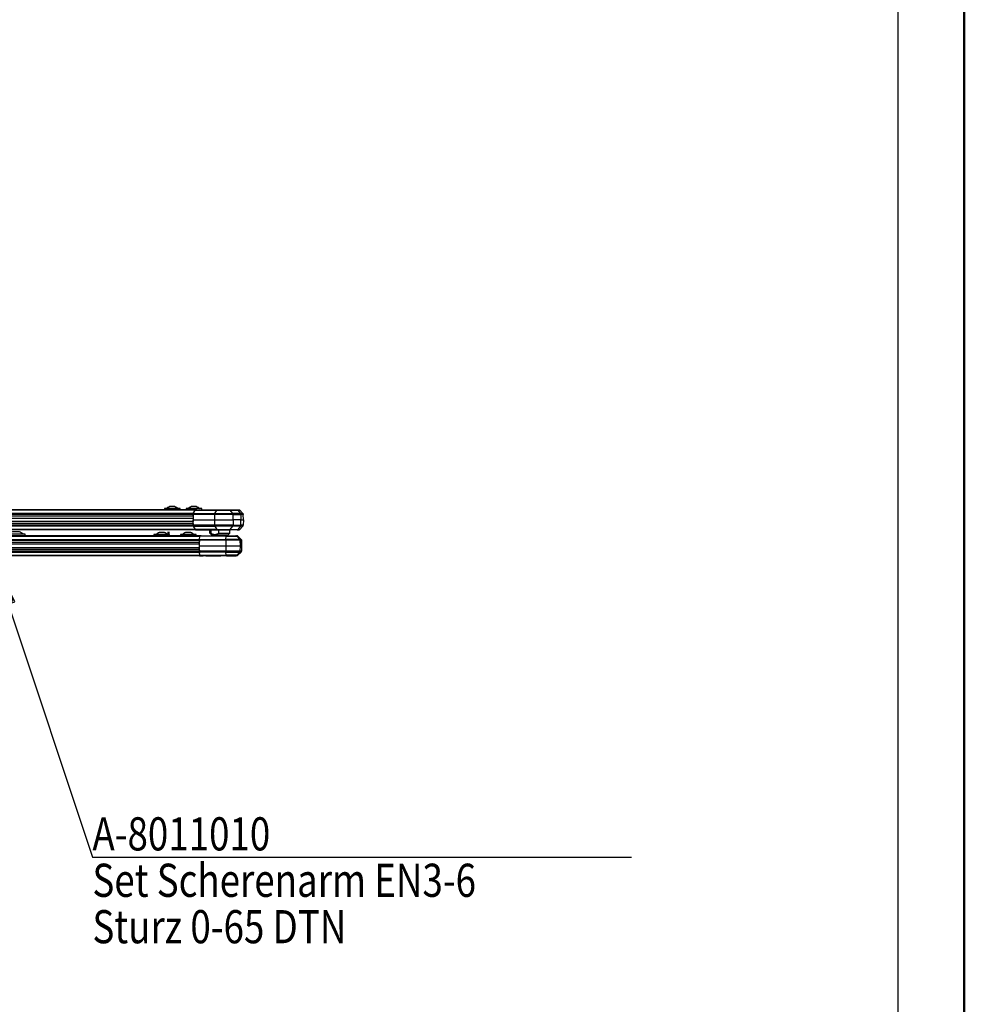
# Model space of a CAD drawing. Extents: x -1872 to 2328, y 8351 to 11321.
# Drawn here: x 1616 to 2328, y 9094 to 9836 of the extents above; entities that cross this region are included whole.
import ezdxf

# ---------------------------------------------------------------- set-up
doc = ezdxf.new("R2010")
doc.units = 0
doc.linetypes.add('STRICHPUNKT2', pattern=[18.5, 10, -4, 0.5, -4])
doc.layers.get('0').update_dxf_attribs({"linetype": 'CONTINUOUS'})
doc.layers.add('LE_ALL', color=7, linetype='CONTINUOUS', lineweight=50)
doc.layers.add('LE_GREEN', color=3, linetype='CONTINUOUS')
doc.layers.add('TXT_YELLOW', color=2, linetype='CONTINUOUS')
doc.styles.add('MONOTXT', font='monotxt.shx')

# ---------------------------------------------------------------- blocks, each defined once
blk = doc.blocks.new('DINA3_CI_00002', base_point=(2327.7, 8351.26))
blk.add_lwpolyline([(2277.7, 8426.26), (-1622.3, 8426.26), (-1622.3, 11246.26), (2277.7, 11246.26), (2277.7, 8426.26)])
at = {"layer": 'LE_ALL', "color": 4}
blk.add_lwpolyline([(2327.7, 8351.26), (-1872.3, 8351.26), (-1872.3, 11321.26), (2327.7, 11321.26), (2327.7, 8351.26)], dxfattribs=at)
blk = doc.blocks.new('ZBL2D00_00001')
blk.add_blockref('DINA3_CI_00002', (2327.7, 8351.26))
blk = doc.blocks.new('FLAG_00054', base_point=(1611.94, 9397.39))
at = {"layer": 'LE_GREEN'}
blk.add_line((1606.95, 9395.72), (1670.53, 9204.79), dxfattribs=at)
for points in [[(1611.94, 9397.39), (1594.31, 9433.67), (1601.95, 9394.06), (1611.94, 9397.39)], [(1610.55, 9397.98), (1596.73, 9426.41), (1602.72, 9395.37), (1610.55, 9397.98)], [(1609.15, 9398.56), (1599.15, 9419.14), (1603.48, 9396.68), (1609.15, 9398.56)], [(1607.75, 9399.15), (1601.57, 9411.87), (1604.25, 9397.99), (1607.75, 9399.15)], [(1606.35, 9399.74), (1603.99, 9404.6), (1605.01, 9399.3), (1606.35, 9399.74)]]:
    blk.add_lwpolyline(points, dxfattribs=at)
blk = doc.blocks.new('TFIELD_00055', base_point=(1670.53, 9152.29))
at = {"layer": 'LE_GREEN'}
blk.add_line((1670.53, 9204.79), (2076.78, 9204.79), dxfattribs=at)
at = {"layer": 'TXT_YELLOW', "style": 'MONOTXT', "width": 0.812}
for s, p in [('A-8011010', (1670.53, 9209.79)), ('Set Scherenarm EN3-6', (1670.53, 9174.79)), ('Sturz 0-65 DTN', (1670.53, 9139.79))]:
    blk.add_text(s, height=25, dxfattribs=at).set_placement(p)
blk = doc.blocks.new('FLEX_00053', base_point=(1594.31, 9433.67))
for name, p in [('FLAG_00054', (1611.94, 9397.39)), ('TFIELD_00055', (1670.53, 9152.29))]:
    blk.add_blockref(name, p)
blk = doc.blocks.new('SCHERENARM_EN3-6_STURZ65_00052', base_point=(1746.44, 9456.41))
for p, q in [((1746.41, 9463.15), (1485.89, 9463.15)), ((1746.41, 9461.78), (1485.89, 9461.78)), ((1746.58, 9463.86), (1486.06, 9463.86)), ((1747.98, 9466.27), (1487.46, 9466.27)), ((1748.39, 9466.57), (1487.87, 9466.57)), ((1733.29, 9466.57), (1728.88, 9466.57)), ((1749.33, 9466.57), (1745.16, 9466.57)), ((1746.46, 9463.16), (1746.41, 9459.07)), ((1748.39, 9466.57), (1754.85, 9466.57)), ((1748.48, 9466.57), (1764.71, 9466.57)), ((1783.97, 9463.86), (1781.53, 9466.28)), ((1784.3, 9459.07), (1784.27, 9463.16)), ((1746.41, 9457.78), (1485.89, 9457.78)), ((1746.41, 9454.98), (1485.89, 9454.98)), ((1746.58, 9454.27), (1486.06, 9454.27)), ((1747.98, 9451.86), (1487.46, 9451.86)), ((1497.9, 9446.78), (1751.24, 9446.78)), ((1751.34, 9444.82), (1751.39, 9444.82)), ((1751.39, 9445.07), (1751.42, 9445.07)), ((1759.01, 9449.07), (1759.01, 9451.57)), ((1759.69, 9451.57), (1759.69, 9449.07)), ((1760.52, 9447.07), (1760.52, 9447.57)), ((1765.79, 9449.07), (1765.79, 9451.57)), ((1779.61, 9451.57), (1773.81, 9451.57)), ((1782.64, 9444.36), (1780.2, 9446.78)), ((1497.59, 9442.28), (1750.93, 9442.28)), ((1497.59, 9438.28), (1750.93, 9438.28)), ((1751.28, 9444.34), (1751.34, 9444.34)), ((1782.97, 9439.57), (1782.94, 9443.66)), ((1497.63, 9434.78), (1750.96, 9434.78)), ((1751.28, 9434.8), (1751.34, 9434.8)), ((1751.34, 9434.32), (1751.39, 9434.32)), ((1751.58, 9432.36), (1751.35, 9434.78)), ((1756.02, 9432.07), (1767.45, 9432.07)), ((1779.47, 9432.07), (1778.58, 9432.07))]:
    blk.add_line(p, q)
for points in [[(1748.39, 9451.57), (1487.87, 9451.57)], [(1736.59, 9467.57), (1724.79, 9467.57), (1724.79, 9466.57), (1736.59, 9466.57), (1736.59, 9467.57)], [(1752.88, 9467.57), (1741.08, 9467.57), (1741.08, 9466.57), (1752.88, 9466.57), (1752.88, 9467.57)], [(1485.89, 9460.35), (1746.41, 9460.35)], [(1651.88, 9466.57), (1647.46, 9466.57), (1646.93, 9466.57), (1646.68, 9466.57), (1513.23, 9466.57)], [(1728.34, 9466.57), (1728.09, 9466.57), (1651.63, 9466.57)], [(1744.63, 9466.57), (1744.38, 9466.57), (1733.04, 9466.57)], [(1762.71, 9454.98), (1746.46, 9454.98), (1746.41, 9459.07), (1762.69, 9459.07), (1762.69, 9463.16), (1746.46, 9463.16)], [(1746.41, 9461.78), (1746.41, 9463.15)], [(1746.41, 9460.35), (1746.41, 9457.78)], [(1746.58, 9463.86), (1747.98, 9466.27)], [(1746.63, 9463.86), (1762.88, 9463.86), (1764.3, 9466.28), (1774.38, 9466.28)], [(1746.63, 9463.86), (1748.07, 9466.28), (1764.3, 9466.28)], [(1776.61, 9463.16), (1762.71, 9463.16)], [(1762.88, 9463.86), (1776.37, 9463.86), (1774.38, 9466.28), (1780.19, 9466.28)], [(1782.17, 9463.86), (1776.37, 9463.86)], [(1746.41, 9456.35), (1485.89, 9456.35)], [(1746.41, 9456.35), (1746.41, 9454.98)], [(1746.58, 9454.27), (1747.98, 9451.86)], [(1764.3, 9451.86), (1774.38, 9451.86), (1776.37, 9454.28), (1762.88, 9454.28), (1764.3, 9451.86), (1748.07, 9451.86), (1746.63, 9454.28), (1762.88, 9454.28)], [(1782.17, 9454.28), (1776.37, 9454.28)], [(1776.61, 9454.98), (1782.42, 9454.98), (1782.44, 9459.07), (1784.3, 9459.07), (1784.27, 9454.98)], [(1497.9, 9446.78), (1495.35, 9446.76), (1495.34, 9446.75), (1495.34, 9446.74), (1495.33, 9446.73), (1495.33, 9446.72), (1495.33, 9446.71), (1495.06, 9444.39), (1495.06, 9444.38), (1495.06, 9444.37), (1495.07, 9444.36), (1495.07, 9444.35), (1497.63, 9444.36), (1750.96, 9444.36)], [(1751.32, 9447.07), (1497.98, 9447.07)], [(1619.82, 9448.27), (1606.22, 9448.27), (1606.22, 9447.07), (1619.82, 9447.07), (1619.82, 9448.27)], [(1728.74, 9448.07), (1716.94, 9448.07), (1716.94, 9447.07), (1728.74, 9447.07), (1728.74, 9448.07)], [(1748.61, 9448.07), (1736.81, 9448.07), (1736.81, 9447.07), (1748.61, 9447.07), (1748.61, 9448.07)], [(1748.39, 9451.57), (1754.85, 9451.57), (1755.38, 9451.57), (1758.51, 9451.57)], [(1748.48, 9451.57), (1764.71, 9451.57)], [(1751.24, 9446.78), (1750.96, 9444.36)], [(1751.29, 9444.39), (1751.35, 9444.92)], [(1752.59, 9447.07), (1751.32, 9447.07)], [(1751.35, 9444.36), (1751.58, 9446.78)], [(1751.35, 9444.36), (1771.22, 9444.36), (1771.44, 9446.78), (1751.58, 9446.78)], [(1772.52, 9447.07), (1772.52, 9447.57), (1760.52, 9447.57), (1759.01, 9449.07), (1759.69, 9449.07), (1759.93, 9448.93), (1760.16, 9448.8), (1760.38, 9448.69), (1760.59, 9448.58), (1760.8, 9448.49), (1761, 9448.41), (1761.19, 9448.34), (1761.39, 9448.28), (1761.58, 9448.22), (1761.76, 9448.18), (1761.94, 9448.14), (1762.12, 9448.11), (1762.3, 9448.09), (1762.48, 9448.08), (1762.66, 9448.07), (1762.83, 9448.07), (1763, 9448.08), (1763.18, 9448.09), (1763.35, 9448.11), (1763.52, 9448.14), (1763.7, 9448.17), (1763.87, 9448.22), (1764.05, 9448.27), (1764.24, 9448.32), (1764.42, 9448.39), (1764.61, 9448.46), (1764.81, 9448.55), (1765.01, 9448.64), (1765.22, 9448.74), (1765.43, 9448.86), (1765.65, 9448.98), (1765.79, 9449.07), (1774.01, 9449.07), (1772.52, 9447.57)], [(1764.71, 9451.57), (1773.81, 9451.57)], [(1771.44, 9446.78), (1779.28, 9446.78)], [(1774.01, 9449.07), (1774.01, 9451.57), (1774.51, 9451.57)], [(1774.38, 9451.86), (1780.19, 9451.86)], [(1780.17, 9446.78), (1779.28, 9446.78), (1781.71, 9444.36), (1782.6, 9444.36)], [(1497.59, 9443.65), (1750.93, 9443.65)], [(1750.93, 9440.85), (1497.59, 9440.85), (1497.59, 9438.28)], [(1750.93, 9443.65), (1750.93, 9442.28)], [(1750.93, 9440.85), (1750.93, 9438.28)], [(1751.27, 9443.32), (1751.27, 9444.03)], [(1751.31, 9435.48), (1751.27, 9439.57), (1751.31, 9443.66)], [(1751.27, 9439.57), (1771.2, 9439.57), (1782.04, 9439.57), (1782.93, 9439.57), (1782.9, 9435.48), (1782.01, 9435.48), (1782.04, 9439.57), (1782.01, 9443.66), (1771.2, 9443.66), (1751.31, 9443.66)], [(1771.2, 9443.66), (1771.2, 9439.57), (1771.2, 9435.48)], [(1781.71, 9444.36), (1771.22, 9444.36)], [(1782.9, 9443.66), (1782.01, 9443.66)], [(1750.93, 9435.48), (1497.59, 9435.48), (1495.04, 9435.48), (1494.72, 9435.36), (1494.66, 9435.33)], [(1497.9, 9432.36), (1751.24, 9432.36)], [(1750.93, 9436.85), (1497.59, 9436.85), (1497.59, 9435.48)], [(1751.32, 9432.07), (1497.98, 9432.07)], [(1750.93, 9436.85), (1750.93, 9435.48)], [(1750.96, 9434.78), (1751.24, 9432.36)], [(1751.27, 9435.1), (1751.27, 9435.82)], [(1751.35, 9434.21), (1751.29, 9434.75)], [(1782.01, 9435.48), (1771.2, 9435.48), (1751.31, 9435.48)], [(1751.32, 9432.07), (1752.59, 9432.07), (1752.69, 9432.07), (1753.96, 9432.07)], [(1751.58, 9432.36), (1771.44, 9432.36), (1771.22, 9434.78), (1751.35, 9434.78)], [(1751.42, 9434.07), (1751.39, 9434.07)], [(1771.5, 9432.07), (1751.65, 9432.07)], [(1771.22, 9434.78), (1781.71, 9434.78), (1779.28, 9432.36), (1780.17, 9432.36), (1782.6, 9434.78), (1781.71, 9434.78)], [(1779.28, 9432.36), (1771.44, 9432.36)], [(1771.5, 9432.07), (1778.58, 9432.07)], [(1782.6, 9434.78), (1782.64, 9434.78), (1780.2, 9432.36), (1780.17, 9432.36)]]:
    blk.add_lwpolyline(points)
for points in [[(1726.29, 9467.57, -0.137826), (1728.87, 9469.32), (1732.52, 9469.32, -0.137826), (1735.09, 9467.57)], [(1742.58, 9467.57, -0.137826), (1745.15, 9469.32), (1748.8, 9469.32, -0.137826), (1751.38, 9467.57)], [(1764.71, 9466.57), (1773.81, 9466.57), (1779.61, 9466.57), (1780.83, 9466.57, -0.197779), (1781.53, 9466.28), (1780.19, 9466.28), (1782.17, 9463.86), (1783.97, 9463.86, -0.197779), (1784.27, 9463.16), (1782.42, 9463.16), (1782.44, 9459.07), (1776.64, 9459.07), (1776.61, 9454.98), (1762.71, 9454.98), (1762.69, 9459.07), (1776.64, 9459.07), (1776.61, 9463.16), (1782.42, 9463.16)], [(1783.97, 9454.28), (1782.17, 9454.28), (1780.19, 9451.86), (1781.53, 9451.86), (1783.97, 9454.28, 0.197779), (1784.27, 9454.98), (1782.42, 9454.98)], [(1608.02, 9448.27, -0.139946), (1610.66, 9450.37), (1615.38, 9450.37, -0.139946), (1618.02, 9448.27)], [(1718.44, 9448.07, -0.137826), (1721.01, 9449.82), (1724.67, 9449.82, -0.137826), (1727.24, 9448.07)], [(1738.31, 9448.07, -0.137826), (1740.88, 9449.82), (1744.54, 9449.82, -0.137826), (1747.11, 9448.07)], [(1751.65, 9447.07), (1771.5, 9447.07), (1778.58, 9447.07), (1779.47, 9447.07), (1779.49, 9447.07, -0.197779), (1780.2, 9446.78), (1780.17, 9446.78), (1782.6, 9444.36), (1782.64, 9444.36, -0.197779), (1782.94, 9443.66), (1782.9, 9443.66), (1782.93, 9439.57), (1782.97, 9439.57), (1782.94, 9435.48), (1782.9, 9435.48)], [(1779.61, 9451.57), (1780.83, 9451.57, 0.197776), (1781.53, 9451.86)], [(1779.47, 9432.07), (1779.49, 9432.07, 0.197778), (1780.2, 9432.36)]]:
    blk.add_lwpolyline(points, format="xyb")
blk.add_arc((1781.94, 9435.49), 1, -45.25, -0.5)
for centre, major_axis, ratio, start_param, end_param in [((1746.99, 9463.15), (0, -1), 0.580703, 3.926991, 4.712389), ((1746, 9461.07), (0, -1), 0.580703, 2.283122, 2.366195), ((1746, 9461.07), (0, -1), 0.580703, 0.775397, 0.816524), ((1747.04, 9463.15), (-0.011, -1), 0.580658, 3.928823, 4.709858), ((1748.39, 9465.57), (0, -1), 0.580703, 3.141593, 3.926991), ((1748.47, 9465.57), (-0.011, -1), 0.580658, 3.147788, 3.928823), ((1763.29, 9463.15), (0, -1), 0.580702, 3.922599, 4.703634), ((1764.71, 9465.57), (0, -1), 0.580702, 3.141564, 3.922599), ((1773.81, 9465.57), (0, -1), 0.814116, 2.360598, 3.141633), ((1775.79, 9463.15), (0, -1), 0.814116, 1.579563, 2.360598), ((1779.61, 9465.57), (0, -1), 0.814116, 2.360598, 3.141633), ((1781.6, 9463.15), (0, -1), 0.814116, 1.579563, 2.360598), ((1746, 9457.07), (0, -1), 0.580703, 2.325089, 2.366195), ((1746, 9457.07), (0, -1), 0.580703, 0.775397, 0.858391), ((1746.99, 9454.98), (0, -1), 0.580703, 4.712389, 5.497787), ((1747.04, 9454.99), (0.011, -1), 0.580657, 4.714863, 5.495898), ((1763.29, 9454.99), (0, -1), 0.580702, 4.721087, 5.502122), ((1775.79, 9454.99), (0, -1), 0.814116, 0.781075, 1.56211), ((1781.6, 9454.99), (0, -1), 0.814116, 0.781075, 1.56211), ((1748.39, 9452.57), (0, -1), 0.580703, 5.497787, 0), ((1748.47, 9452.57), (0.011, -1), 0.580657, 5.495898, 6.276933), ((1751.32, 9446.07), (0, -1), 0.114046, 3.141597, 3.926996), ((1751.39, 9444.57), (0, -0.5), 0.114046, 3.141597, 3.926996), ((1751.64, 9446.07), (-0.009, -1), 0.088763, 3.142346, 3.923381), ((1764.71, 9452.57), (0, -1), 0.580702, 5.502122, 6.283157), ((1771.5, 9446.07), (0, -1), 0.088769, 3.141569, 3.922603), ((1773.81, 9452.57), (0, -1), 0.814116, 0.00004, 0.781075), ((1778.58, 9446.07), (0, -1), 0.996052, 2.360828, 3.141863), ((1779.47, 9446.07), (0, -1), 0.996052, 2.360828, 3.141863), ((1779.61, 9452.57), (0, -1), 0.814116, 0.00004, 0.781075), ((1751.05, 9443.65), (0, -1), 0.114046, 3.926996, 4.712394), ((1750.85, 9441.57), (0, -1), 0.114046, 0.775402, 2.3662), ((1750.85, 9437.57), (0, -1), 0.114046, 0.775402, 2.3662), ((1751.33, 9444.03), (0, -0.5), 0.114046, 3.926996, 4.712394), ((1751.33, 9443.32), (0, -0.5), 0.114046, 4.712394, 5.83275), ((1751.4, 9443.65), (-0.009, -1), 0.088763, 3.923381, 4.704416), ((1771.29, 9443.65), (0, -1), 0.088769, 3.922603, 4.703638), ((1781.01, 9443.65), (0, -1), 0.996052, 1.579793, 2.360828), ((1781.9, 9443.65), (0, -1), 0.996052, 1.579793, 2.360828), ((1751.05, 9435.48), (0, -1), 0.114046, 4.712394, 5.497792), ((1751.32, 9433.07), (0, -1), 0.114046, 5.497792, 0.000005), ((1751.33, 9435.82), (0, -0.5), 0.114046, 3.591898, 4.712394), ((1751.33, 9435.1), (0, -0.5), 0.114046, 4.712394, 5.497792), ((1751.4, 9435.49), (0.009, -1), 0.088762, 4.720314, 5.501349), ((1751.39, 9434.57), (0, -0.5), 0.114046, 5.497792, 0.000005), ((1751.64, 9433.07), (0.009, -1), 0.088762, 5.501349, 6.282384), ((1771.29, 9435.49), (0, -1), 0.088769, 4.721092, 5.502126), ((1771.5, 9433.07), (0, -1), 0.088769, 5.502126, 6.283161), ((1778.58, 9433.07), (0, -1), 0.996052, 0.00027, 0.781305), ((1779.47, 9433.07), (0, -1), 0.996052, 0.00027, 0.781305), ((1781.01, 9435.49), (0, -1), 0.996052, 0.781305, 1.56234), ((1781.9, 9435.49), (0, -1), 0.996052, 0.781305, 1.56234)]:
    blk.add_ellipse(centre, major_axis=major_axis, ratio=ratio, start_param=start_param, end_param=end_param)
at = {"layer": 'LE_ALL', "color": 1, "linetype": 'STRICHPUNKT2'}
blk.add_line((1727.8, 9450.07), (1727.8, 9448.07), dxfattribs=at)
blk.add_blockref('FLEX_00053', (1594.31, 9433.67))
blk = doc.blocks.new('ACHSVERLÄNGERUNG_0MM_00045')
blk.add_blockref('SCHERENARM_EN3-6_STURZ65_00052', (1746.44, 9456.41))
blk = doc.blocks.new('RAHMEN BEFESTIGUNG_00042', base_point=(1288.79, 9484.52))
blk.add_blockref('ACHSVERLÄNGERUNG_0MM_00045', (0, 0))

msp = doc.modelspace()

# ---------------------------------------------------------------- block references
for name, p in [('ZBL2D00_00001', (0, 0)), ('RAHMEN BEFESTIGUNG_00042', (1288.79, 9484.52))]:
    msp.add_blockref(name, p)

doc.saveas('drawing.dxf')
